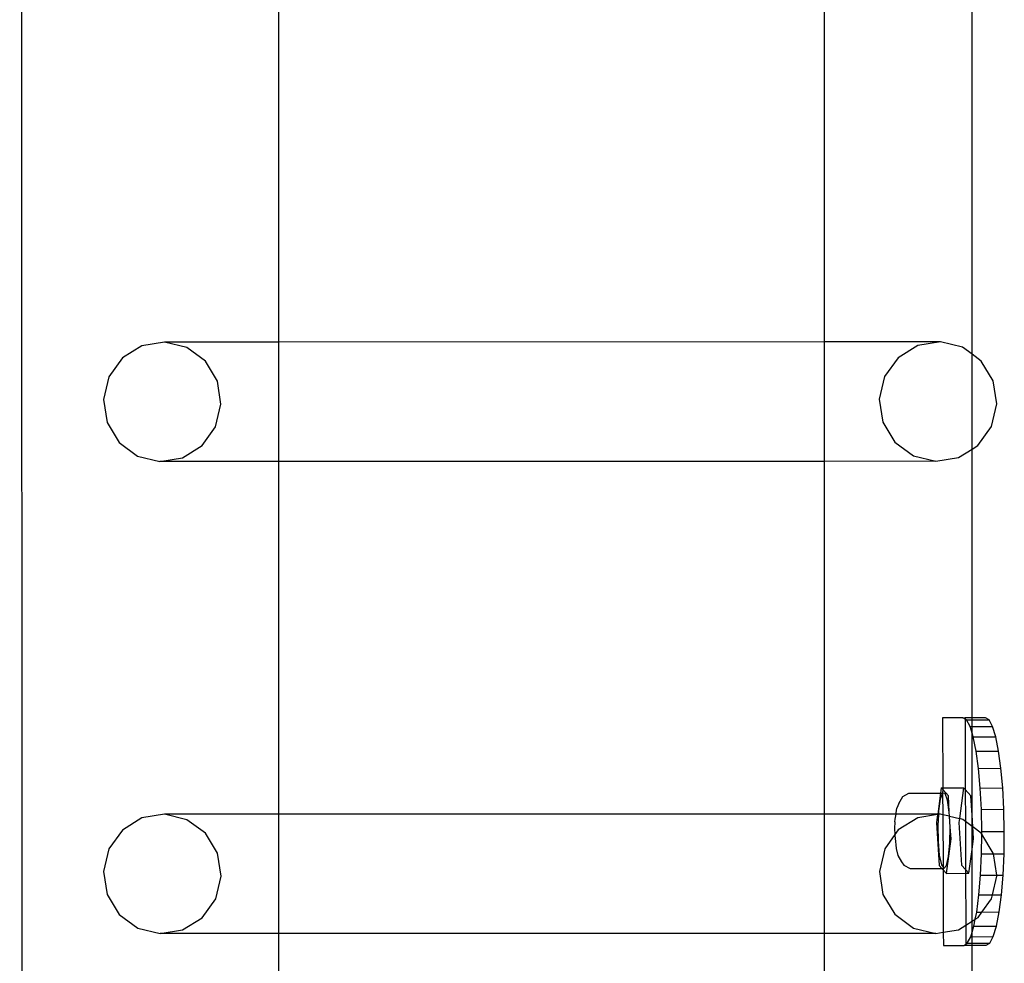
# Model space of a CAD drawing. Units: inches. Extents: x 8881 to 12636, y -785 to 1183.
# Drawn here: x 9317 to 9335, y 10 to 27 of the extents above; entities that cross this region are included whole.
import ezdxf

# ---------------------------------------------------------------- set-up
doc = ezdxf.new("R2010")
doc.units = ezdxf.units.IN
doc.header["$MEASUREMENT"] = 0
doc.layers.add('VP-EQ', color=7, linetype='Continuous', true_color=0x8a3492, plot=False)

# ---------------------------------------------------------------- blocks, each defined once
blk = doc.blocks.new('2408A')
at = {"layer": 'VP-EQ', "color": 0}
for p, q in [((9317.329, 4.029), (9317.282, 149.22)), ((9317.329, 4.029), (9317.282, 149.22)), ((9334.022, 21.189), (9334.022, 28.24)), ((9334.022, 21.189), (9334.022, 28.24)), ((9321.836, 21.404), (9321.834, 28.022)), ((9321.836, 21.404), (9321.834, 28.022)), ((9331.427, 21.407), (9331.427, 28.024)), ((9331.427, 21.407), (9331.427, 28.024)), ((9319.429, 21.339), (9319.086, 21.125)), ((9319.429, 21.339), (9319.086, 21.125)), ((9319.828, 21.403), (9319.429, 21.339)), ((9319.828, 21.403), (9319.429, 21.339)), ((9321.836, 21.404), (9319.828, 21.403)), ((9321.836, 21.404), (9319.828, 21.403)), ((9320.22, 21.308), (9319.828, 21.403)), ((9320.22, 21.308), (9319.828, 21.403)), ((9320.546, 21.068), (9320.22, 21.308)), ((9320.546, 21.068), (9320.22, 21.308)), ((9331.427, 21.407), (9321.836, 21.404)), ((9331.427, 21.407), (9321.836, 21.404)), ((9321.837, 19.306), (9321.836, 21.404)), ((9321.837, 19.306), (9321.836, 21.404)), ((9333.463, 21.407), (9331.427, 21.407)), ((9331.427, 19.308), (9331.427, 21.407)), ((9333.463, 21.407), (9331.427, 21.407)), ((9331.427, 19.308), (9331.427, 21.407)), ((9333.065, 21.343), (9332.721, 21.128)), ((9333.065, 21.343), (9332.721, 21.128)), ((9333.463, 21.407), (9333.065, 21.343)), ((9333.463, 21.407), (9333.065, 21.343)), ((9333.855, 21.312), (9333.463, 21.407)), ((9333.855, 21.312), (9333.463, 21.407)), ((9334.022, 21.189), (9333.855, 21.312)), ((9334.022, 21.189), (9333.855, 21.312)), ((9319.086, 21.125), (9318.849, 20.793)), ((9319.086, 21.125), (9318.849, 20.793)), ((9332.721, 21.128), (9332.484, 20.797)), ((9332.721, 21.128), (9332.484, 20.797)), ((9334.181, 21.071), (9334.022, 21.189)), ((9334.022, 19.524), (9334.022, 21.189)), ((9334.181, 21.071), (9334.022, 21.189)), ((9334.022, 19.524), (9334.022, 21.189)), ((9320.757, 20.718), (9320.546, 21.068)), ((9320.757, 20.718), (9320.546, 21.068)), ((9334.392, 20.722), (9334.181, 21.071)), ((9334.392, 20.722), (9334.181, 21.071)), ((9318.849, 20.793), (9318.755, 20.394)), ((9318.849, 20.793), (9318.755, 20.394)), ((9332.484, 20.797), (9332.39, 20.398)), ((9332.484, 20.797), (9332.39, 20.398)), ((9320.82, 20.314), (9320.757, 20.718)), ((9320.82, 20.314), (9320.757, 20.718)), ((9334.455, 20.318), (9334.392, 20.722)), ((9334.455, 20.318), (9334.392, 20.722)), ((9318.755, 20.394), (9318.818, 19.99)), ((9318.755, 20.394), (9318.818, 19.99)), ((9320.726, 19.915), (9320.82, 20.314)), ((9320.726, 19.915), (9320.82, 20.314)), ((9332.39, 20.398), (9332.453, 19.994)), ((9332.39, 20.398), (9332.453, 19.994)), ((9334.361, 19.919), (9334.455, 20.318)), ((9334.361, 19.919), (9334.455, 20.318)), ((9318.818, 19.99), (9319.029, 19.641)), ((9318.818, 19.99), (9319.029, 19.641)), ((9320.489, 19.584), (9320.726, 19.915)), ((9320.489, 19.584), (9320.726, 19.915)), ((9332.453, 19.994), (9332.664, 19.645)), ((9332.453, 19.994), (9332.664, 19.645)), ((9334.124, 19.588), (9334.361, 19.919)), ((9334.124, 19.588), (9334.361, 19.919)), ((9319.029, 19.641), (9319.355, 19.4)), ((9319.029, 19.641), (9319.355, 19.4)), ((9320.145, 19.369), (9320.489, 19.584)), ((9320.145, 19.369), (9320.489, 19.584)), ((9332.664, 19.645), (9332.99, 19.404)), ((9332.664, 19.645), (9332.99, 19.404)), ((9334.022, 19.524), (9334.124, 19.588)), ((9334.022, 19.524), (9334.124, 19.588)), ((9319.355, 19.4), (9319.747, 19.305)), ((9319.355, 19.4), (9319.747, 19.305)), ((9332.99, 19.404), (9333.382, 19.309)), ((9332.99, 19.404), (9333.382, 19.309)), ((9333.781, 19.373), (9334.022, 19.524)), ((9333.781, 19.373), (9334.022, 19.524)), ((9334.022, 14.802), (9334.022, 19.524)), ((9334.022, 14.802), (9334.022, 19.524)), ((9319.747, 19.305), (9320.145, 19.369)), ((9319.747, 19.305), (9320.145, 19.369)), ((9321.837, 19.306), (9319.747, 19.305)), ((9321.837, 19.306), (9319.747, 19.305)), ((9331.427, 19.308), (9321.837, 19.306)), ((9331.427, 19.308), (9321.837, 19.306)), ((9321.839, 13.106), (9321.837, 19.306)), ((9321.839, 13.106), (9321.837, 19.306)), ((9333.382, 19.309), (9331.427, 19.308)), ((9333.382, 19.309), (9331.427, 19.308)), ((9331.427, 13.109), (9331.427, 19.308)), ((9331.427, 13.109), (9331.427, 19.308)), ((9333.382, 19.309), (9333.781, 19.373)), ((9333.382, 19.309), (9333.781, 19.373)), ((9333.861, 14.801), (9333.503, 14.801)), ((9333.503, 14.801), (9333.507, 13.571)), ((9333.861, 14.801), (9333.503, 14.801)), ((9333.503, 14.801), (9333.507, 13.571)), ((9333.861, 14.801), (9333.897, 14.802)), ((9333.861, 14.801), (9333.897, 14.802)), ((9333.898, 14.779), (9333.861, 14.801)), ((9333.898, 14.779), (9333.861, 14.801)), ((9334.022, 14.802), (9333.897, 14.802)), ((9333.897, 14.802), (9333.898, 14.779)), ((9334.022, 14.802), (9333.897, 14.802)), ((9333.897, 14.802), (9333.898, 14.779)), ((9333.924, 14.763), (9333.898, 14.779)), ((9333.898, 14.779), (9333.902, 13.54)), ((9333.924, 14.763), (9333.898, 14.779)), ((9333.898, 14.779), (9333.902, 13.54)), ((9333.986, 14.649), (9333.924, 14.763)), ((9333.924, 14.763), (9334.022, 14.763)), ((9333.986, 14.649), (9333.924, 14.763)), ((9333.924, 14.763), (9334.022, 14.763)), ((9334.255, 14.802), (9334.022, 14.802)), ((9334.022, 14.763), (9334.022, 14.802)), ((9334.255, 14.802), (9334.022, 14.802)), ((9334.022, 14.763), (9334.022, 14.802)), ((9334.022, 14.763), (9334.319, 14.764)), ((9334.022, 14.763), (9334.319, 14.764)), ((9334.022, 14.649), (9334.022, 14.763)), ((9334.022, 14.649), (9334.022, 14.763)), ((9334.319, 14.764), (9334.255, 14.802)), ((9334.319, 14.764), (9334.255, 14.802)), ((9334.38, 14.65), (9334.319, 14.764)), ((9334.38, 14.65), (9334.319, 14.764)), ((9334.022, 14.53), (9333.986, 14.649)), ((9333.986, 14.649), (9334.022, 14.649)), ((9334.022, 14.53), (9333.986, 14.649)), ((9333.986, 14.649), (9334.022, 14.649)), ((9334.022, 14.649), (9334.38, 14.65)), ((9334.022, 14.649), (9334.38, 14.65)), ((9334.022, 14.53), (9334.022, 14.649)), ((9334.022, 14.53), (9334.022, 14.649)), ((9334.437, 14.465), (9334.38, 14.65)), ((9334.437, 14.465), (9334.38, 14.65)), ((9334.042, 14.464), (9334.022, 14.53)), ((9334.022, 13.089), (9334.022, 14.53)), ((9334.042, 14.464), (9334.022, 14.53)), ((9334.022, 13.089), (9334.022, 14.53)), ((9334.042, 14.464), (9334.437, 14.465)), ((9334.042, 14.464), (9334.437, 14.465)), ((9334.093, 14.215), (9334.042, 14.464)), ((9334.093, 14.215), (9334.042, 14.464)), ((9334.487, 14.217), (9334.437, 14.465)), ((9334.487, 14.217), (9334.437, 14.465)), ((9334.093, 14.215), (9334.487, 14.217)), ((9334.093, 14.215), (9334.487, 14.217)), ((9334.134, 13.912), (9334.093, 14.215)), ((9334.134, 13.912), (9334.093, 14.215)), ((9334.529, 13.913), (9334.487, 14.217)), ((9334.529, 13.913), (9334.487, 14.217)), ((9334.134, 13.912), (9334.529, 13.913)), ((9334.134, 13.912), (9334.529, 13.913)), ((9334.165, 13.566), (9334.134, 13.912)), ((9334.165, 13.566), (9334.134, 13.912)), ((9334.56, 13.568), (9334.529, 13.913)), ((9334.56, 13.568), (9334.529, 13.913)), ((9333.478, 13.571), (9333.465, 13.477)), ((9333.478, 13.571), (9333.465, 13.477)), ((9333.507, 13.538), (9333.478, 13.571)), ((9333.478, 13.571), (9333.507, 13.571)), ((9333.507, 13.538), (9333.478, 13.571)), ((9333.478, 13.571), (9333.507, 13.571)), ((9333.507, 13.538), (9333.503, 13.478)), ((9333.507, 13.538), (9333.503, 13.478)), ((9333.507, 13.571), (9333.872, 13.572)), ((9333.507, 13.571), (9333.872, 13.572)), ((9333.507, 13.571), (9333.507, 13.538)), ((9333.507, 13.571), (9333.507, 13.538)), ((9333.606, 13.429), (9333.507, 13.538)), ((9333.606, 13.429), (9333.507, 13.538)), ((9333.872, 13.572), (9333.799, 13.028)), ((9333.872, 13.572), (9333.799, 13.028)), ((9333.902, 13.54), (9333.872, 13.572)), ((9333.902, 13.54), (9333.872, 13.572)), ((9334.001, 13.43), (9333.902, 13.54)), ((9333.902, 13.54), (9333.904, 12.979)), ((9334.001, 13.43), (9333.902, 13.54)), ((9333.902, 13.54), (9333.904, 12.979)), ((9334.165, 13.566), (9334.56, 13.568)), ((9334.165, 13.566), (9334.56, 13.568)), ((9334.185, 13.191), (9334.165, 13.566)), ((9334.185, 13.191), (9334.165, 13.566)), ((9334.58, 13.193), (9334.56, 13.568)), ((9334.58, 13.193), (9334.56, 13.568)), ((9332.731, 13.292), (9332.802, 13.415)), ((9332.731, 13.292), (9332.802, 13.415)), ((9332.802, 13.415), (9332.911, 13.476)), ((9332.802, 13.415), (9332.911, 13.476)), ((9332.911, 13.476), (9333.465, 13.477)), ((9332.911, 13.476), (9333.465, 13.477)), ((9333.465, 13.477), (9333.416, 13.109)), ((9333.465, 13.477), (9333.416, 13.109)), ((9333.462, 13.37), (9333.431, 13.167)), ((9333.462, 13.37), (9333.431, 13.167)), ((9333.503, 13.478), (9333.462, 13.37)), ((9333.503, 13.478), (9333.462, 13.37)), ((9333.465, 13.477), (9333.503, 13.478)), ((9333.465, 13.477), (9333.503, 13.478)), ((9333.503, 13.478), (9333.509, 13.098)), ((9333.548, 13.472), (9333.503, 13.478)), ((9333.503, 13.478), (9333.509, 13.098)), ((9333.548, 13.472), (9333.503, 13.478)), ((9333.589, 13.354), (9333.548, 13.472)), ((9333.589, 13.354), (9333.548, 13.472)), ((9333.62, 13.143), (9333.589, 13.354)), ((9333.62, 13.143), (9333.589, 13.354)), ((9333.62, 13.143), (9333.606, 13.429)), ((9333.62, 13.143), (9333.606, 13.429)), ((9334.022, 13.089), (9334.001, 13.43)), ((9334.022, 13.089), (9334.001, 13.43)), ((9332.688, 13.132), (9332.701, 13.214)), ((9332.688, 13.132), (9332.701, 13.214)), ((9332.731, 13.292), (9332.701, 13.214)), ((9332.731, 13.292), (9332.701, 13.214)), ((9333.431, 13.167), (9333.428, 13.109)), ((9333.431, 13.167), (9333.428, 13.109)), ((9334.185, 13.191), (9334.58, 13.193)), ((9334.185, 13.191), (9334.58, 13.193)), ((9334.193, 12.801), (9334.185, 13.191)), ((9334.193, 12.801), (9334.185, 13.191)), ((9334.587, 12.802), (9334.58, 13.193)), ((9334.587, 12.802), (9334.58, 13.193)), ((9319.43, 13.041), (9319.087, 12.827)), ((9319.43, 13.041), (9319.087, 12.827)), ((9319.828, 13.105), (9319.43, 13.041)), ((9319.828, 13.105), (9319.43, 13.041)), ((9321.839, 13.106), (9319.828, 13.105)), ((9321.839, 13.106), (9319.828, 13.105)), ((9320.22, 13.01), (9319.828, 13.105)), ((9320.22, 13.01), (9319.828, 13.105)), ((9320.547, 12.77), (9320.22, 13.01)), ((9320.547, 12.77), (9320.22, 13.01)), ((9331.427, 13.109), (9321.839, 13.106)), ((9331.427, 13.109), (9321.839, 13.106)), ((9321.839, 11.008), (9321.839, 13.106)), ((9321.839, 11.008), (9321.839, 13.106)), ((9331.427, 11.01), (9331.427, 13.109)), ((9332.684, 13.109), (9331.427, 13.109)), ((9331.427, 11.01), (9331.427, 13.109)), ((9332.684, 13.109), (9331.427, 13.109)), ((9332.666, 12.971), (9332.67, 13.016)), ((9332.666, 12.971), (9332.67, 13.016)), ((9332.67, 13.016), (9332.684, 13.109)), ((9332.67, 13.016), (9332.684, 13.109)), ((9332.684, 13.109), (9332.688, 13.132)), ((9332.684, 13.109), (9332.688, 13.132)), ((9333.416, 13.109), (9332.684, 13.109)), ((9333.416, 13.109), (9332.684, 13.109)), ((9333.065, 13.045), (9332.722, 12.83)), ((9333.065, 13.045), (9332.722, 12.83)), ((9333.415, 13.101), (9333.065, 13.045)), ((9333.415, 13.101), (9333.065, 13.045)), ((9333.415, 13.101), (9333.396, 12.96)), ((9333.415, 13.101), (9333.396, 12.96)), ((9333.416, 13.109), (9333.415, 13.101)), ((9333.416, 13.109), (9333.415, 13.101)), ((9333.428, 13.103), (9333.415, 13.101)), ((9333.428, 13.103), (9333.415, 13.101)), ((9333.428, 13.109), (9333.416, 13.109)), ((9333.428, 13.109), (9333.416, 13.109)), ((9333.428, 13.103), (9333.417, 12.905)), ((9333.428, 13.103), (9333.417, 12.905)), ((9333.428, 13.109), (9333.428, 13.103)), ((9333.464, 13.109), (9333.428, 13.103)), ((9333.464, 13.109), (9333.428, 13.109)), ((9333.428, 13.109), (9333.428, 13.103)), ((9333.464, 13.109), (9333.428, 13.103)), ((9333.464, 13.109), (9333.428, 13.109)), ((9333.509, 13.098), (9333.464, 13.109)), ((9333.509, 13.098), (9333.464, 13.109)), ((9333.623, 13.07), (9333.509, 13.098)), ((9333.509, 13.098), (9333.512, 12.173)), ((9333.623, 13.07), (9333.509, 13.098)), ((9333.509, 13.098), (9333.512, 12.173)), ((9333.623, 13.07), (9333.62, 13.143)), ((9333.623, 13.07), (9333.62, 13.143)), ((9333.634, 12.877), (9333.623, 13.07)), ((9333.623, 13.07), (9333.799, 13.028)), ((9333.634, 12.877), (9333.623, 13.07)), ((9333.623, 13.07), (9333.799, 13.028)), ((9333.799, 13.028), (9333.79, 12.961)), ((9333.799, 13.028), (9333.79, 12.961)), ((9333.856, 13.014), (9333.799, 13.028)), ((9333.856, 13.014), (9333.799, 13.028)), ((9333.904, 12.979), (9333.856, 13.014)), ((9333.904, 12.979), (9333.856, 13.014)), ((9334.035, 12.882), (9334.022, 13.089)), ((9334.022, 12.891), (9334.022, 13.089)), ((9334.035, 12.882), (9334.022, 13.089)), ((9334.022, 12.891), (9334.022, 13.089)), ((9319.087, 12.827), (9318.85, 12.495)), ((9319.087, 12.827), (9318.85, 12.495)), ((9332.666, 12.971), (9332.66, 12.855)), ((9332.666, 12.971), (9332.66, 12.855)), ((9332.66, 12.855), (9332.662, 12.747)), ((9332.66, 12.855), (9332.662, 12.747)), ((9332.722, 12.83), (9332.662, 12.747)), ((9332.722, 12.83), (9332.662, 12.747)), ((9333.396, 12.96), (9333.442, 12.207)), ((9333.396, 12.96), (9333.442, 12.207)), ((9333.417, 12.905), (9333.422, 12.628)), ((9333.417, 12.905), (9333.422, 12.628)), ((9333.629, 12.601), (9333.634, 12.877)), ((9333.629, 12.601), (9333.634, 12.877)), ((9333.653, 12.676), (9333.634, 12.877)), ((9333.653, 12.676), (9333.634, 12.877)), ((9333.79, 12.961), (9333.837, 12.208)), ((9333.79, 12.961), (9333.837, 12.208)), ((9334.022, 12.891), (9333.904, 12.979)), ((9333.904, 12.979), (9333.906, 12.132)), ((9334.022, 12.891), (9333.904, 12.979)), ((9333.904, 12.979), (9333.906, 12.132)), ((9334.035, 12.882), (9334.022, 12.891)), ((9334.022, 12.488), (9334.022, 12.891)), ((9334.035, 12.882), (9334.022, 12.891)), ((9334.022, 12.488), (9334.022, 12.891)), ((9334.048, 12.678), (9334.035, 12.882)), ((9334.182, 12.773), (9334.035, 12.882)), ((9334.048, 12.678), (9334.035, 12.882)), ((9334.182, 12.773), (9334.035, 12.882)), ((9320.757, 12.421), (9320.547, 12.77)), ((9320.757, 12.421), (9320.547, 12.77)), ((9332.662, 12.747), (9332.485, 12.499)), ((9332.662, 12.747), (9332.485, 12.499)), ((9332.662, 12.747), (9332.662, 12.733)), ((9332.662, 12.747), (9332.662, 12.733)), ((9332.662, 12.733), (9332.672, 12.625)), ((9332.662, 12.733), (9332.672, 12.625)), ((9333.571, 12.065), (9333.653, 12.676)), ((9333.571, 12.065), (9333.653, 12.676)), ((9334.022, 12.488), (9334.048, 12.678)), ((9334.022, 12.488), (9334.048, 12.678)), ((9334.192, 12.757), (9334.182, 12.773)), ((9334.192, 12.757), (9334.182, 12.773)), ((9334.188, 12.411), (9334.192, 12.757)), ((9334.188, 12.411), (9334.192, 12.757)), ((9334.192, 12.757), (9334.193, 12.801)), ((9334.192, 12.757), (9334.193, 12.801)), ((9334.393, 12.424), (9334.192, 12.757)), ((9334.393, 12.424), (9334.192, 12.757)), ((9334.193, 12.801), (9334.587, 12.802)), ((9334.193, 12.801), (9334.587, 12.802)), ((9334.582, 12.412), (9334.587, 12.802)), ((9334.582, 12.412), (9334.587, 12.802)), ((9318.85, 12.495), (9318.756, 12.097)), ((9318.85, 12.495), (9318.756, 12.097)), ((9332.485, 12.499), (9332.391, 12.1)), ((9332.485, 12.499), (9332.391, 12.1)), ((9332.672, 12.625), (9332.678, 12.568)), ((9332.672, 12.625), (9332.678, 12.568)), ((9332.678, 12.568), (9332.689, 12.503)), ((9332.678, 12.568), (9332.689, 12.503)), ((9332.689, 12.503), (9332.715, 12.382)), ((9332.689, 12.503), (9332.715, 12.382)), ((9333.422, 12.628), (9333.445, 12.384)), ((9333.422, 12.628), (9333.445, 12.384)), ((9333.606, 12.364), (9333.629, 12.601)), ((9333.606, 12.364), (9333.629, 12.601)), ((9333.966, 12.067), (9334.022, 12.488)), ((9333.966, 12.067), (9334.022, 12.488)), ((9334.022, 11.225), (9334.022, 12.488)), ((9334.022, 11.225), (9334.022, 12.488)), ((9320.821, 12.016), (9320.757, 12.421)), ((9320.821, 12.016), (9320.757, 12.421)), ((9332.715, 12.382), (9332.783, 12.269)), ((9332.715, 12.382), (9332.783, 12.269)), ((9333.445, 12.384), (9333.481, 12.216)), ((9333.445, 12.384), (9333.481, 12.216)), ((9333.57, 12.205), (9333.606, 12.364)), ((9333.57, 12.205), (9333.606, 12.364)), ((9334.17, 12.036), (9334.188, 12.411)), ((9334.17, 12.036), (9334.188, 12.411)), ((9334.188, 12.411), (9334.395, 12.412)), ((9334.188, 12.411), (9334.395, 12.412)), ((9334.395, 12.412), (9334.393, 12.424)), ((9334.395, 12.412), (9334.393, 12.424)), ((9334.395, 12.412), (9334.582, 12.412)), ((9334.453, 12.037), (9334.395, 12.412)), ((9334.395, 12.412), (9334.582, 12.412)), ((9334.453, 12.037), (9334.395, 12.412)), ((9334.565, 12.037), (9334.582, 12.412)), ((9334.565, 12.037), (9334.582, 12.412)), ((9332.783, 12.269), (9332.823, 12.211)), ((9332.783, 12.269), (9332.823, 12.211)), ((9332.823, 12.211), (9332.934, 12.151)), ((9332.823, 12.211), (9332.934, 12.151)), ((9332.934, 12.151), (9333.492, 12.153)), ((9332.934, 12.151), (9333.492, 12.153)), ((9333.442, 12.207), (9333.492, 12.153)), ((9333.442, 12.207), (9333.492, 12.153)), ((9333.481, 12.216), (9333.512, 12.173)), ((9333.481, 12.216), (9333.512, 12.173)), ((9333.492, 12.153), (9333.512, 12.153)), ((9333.492, 12.153), (9333.512, 12.131)), ((9333.492, 12.153), (9333.512, 12.153)), ((9333.492, 12.153), (9333.512, 12.131)), ((9333.512, 12.173), (9333.526, 12.153)), ((9333.512, 12.173), (9333.512, 12.153)), ((9333.512, 12.173), (9333.526, 12.153)), ((9333.512, 12.173), (9333.512, 12.153)), ((9333.512, 12.153), (9333.526, 12.153)), ((9333.512, 12.153), (9333.512, 12.131)), ((9333.512, 12.153), (9333.526, 12.153)), ((9333.512, 12.153), (9333.512, 12.131)), ((9333.512, 12.131), (9333.571, 12.065)), ((9333.512, 12.131), (9333.515, 11.032)), ((9333.512, 12.131), (9333.571, 12.065)), ((9333.512, 12.131), (9333.515, 11.032)), ((9333.526, 12.153), (9333.57, 12.205)), ((9333.526, 12.153), (9333.57, 12.205)), ((9333.837, 12.208), (9333.906, 12.132)), ((9333.837, 12.208), (9333.906, 12.132)), ((9333.906, 12.132), (9333.966, 12.067)), ((9333.906, 12.132), (9333.907, 12.067)), ((9333.906, 12.132), (9333.966, 12.067)), ((9333.906, 12.132), (9333.907, 12.067)), ((9318.756, 12.097), (9318.819, 11.692)), ((9318.756, 12.097), (9318.819, 11.692)), ((9320.727, 11.618), (9320.821, 12.016)), ((9320.727, 11.618), (9320.821, 12.016)), ((9332.391, 12.1), (9332.454, 11.696)), ((9332.391, 12.1), (9332.454, 11.696)), ((9333.571, 12.065), (9333.907, 12.067)), ((9333.571, 12.065), (9333.907, 12.067)), ((9333.907, 12.067), (9333.966, 12.067)), ((9333.907, 12.067), (9333.91, 11.155)), ((9333.907, 12.067), (9333.966, 12.067)), ((9333.907, 12.067), (9333.91, 11.155)), ((9334.141, 11.69), (9334.17, 12.036)), ((9334.141, 11.69), (9334.17, 12.036)), ((9334.17, 12.036), (9334.453, 12.037)), ((9334.17, 12.036), (9334.453, 12.037)), ((9334.378, 11.691), (9334.456, 12.02)), ((9334.378, 11.691), (9334.456, 12.02)), ((9334.453, 12.037), (9334.565, 12.037)), ((9334.456, 12.02), (9334.453, 12.037)), ((9334.453, 12.037), (9334.565, 12.037)), ((9334.456, 12.02), (9334.453, 12.037)), ((9334.536, 11.691), (9334.565, 12.037)), ((9334.536, 11.691), (9334.565, 12.037)), ((9318.819, 11.692), (9319.03, 11.343)), ((9318.819, 11.692), (9319.03, 11.343)), ((9320.49, 11.286), (9320.727, 11.618)), ((9320.49, 11.286), (9320.727, 11.618)), ((9332.454, 11.696), (9332.665, 11.347)), ((9332.454, 11.696), (9332.665, 11.347)), ((9334.102, 11.387), (9334.141, 11.69)), ((9334.102, 11.387), (9334.141, 11.69)), ((9334.141, 11.69), (9334.378, 11.691)), ((9334.141, 11.69), (9334.378, 11.691)), ((9334.195, 11.387), (9334.362, 11.621)), ((9334.195, 11.387), (9334.362, 11.621)), ((9334.362, 11.621), (9334.378, 11.691)), ((9334.362, 11.621), (9334.378, 11.691)), ((9334.378, 11.691), (9334.536, 11.691)), ((9334.378, 11.691), (9334.536, 11.691)), ((9334.497, 11.388), (9334.536, 11.691)), ((9334.497, 11.388), (9334.536, 11.691)), ((9319.03, 11.343), (9319.356, 11.102)), ((9319.03, 11.343), (9319.356, 11.102)), ((9320.146, 11.072), (9320.49, 11.286)), ((9320.146, 11.072), (9320.49, 11.286)), ((9332.665, 11.347), (9332.991, 11.106)), ((9332.665, 11.347), (9332.991, 11.106)), ((9334.022, 11.225), (9334.077, 11.26)), ((9334.022, 11.225), (9334.077, 11.26)), ((9334.054, 11.138), (9334.077, 11.26)), ((9334.054, 11.138), (9334.077, 11.26)), ((9334.077, 11.26), (9334.102, 11.387)), ((9334.077, 11.26), (9334.102, 11.387)), ((9334.077, 11.26), (9334.125, 11.29)), ((9334.077, 11.26), (9334.125, 11.29)), ((9334.102, 11.387), (9334.195, 11.387)), ((9334.102, 11.387), (9334.195, 11.387)), ((9334.125, 11.29), (9334.195, 11.387)), ((9334.125, 11.29), (9334.195, 11.387)), ((9334.195, 11.387), (9334.497, 11.388)), ((9334.195, 11.387), (9334.497, 11.388)), ((9334.448, 11.139), (9334.497, 11.388)), ((9334.448, 11.139), (9334.497, 11.388)), ((9319.356, 11.102), (9319.748, 11.007)), ((9319.356, 11.102), (9319.748, 11.007)), ((9332.991, 11.106), (9333.383, 11.011)), ((9332.991, 11.106), (9333.383, 11.011)), ((9333.781, 11.075), (9333.91, 11.155)), ((9333.781, 11.075), (9333.91, 11.155)), ((9333.91, 11.155), (9334.022, 11.225)), ((9333.91, 11.155), (9334.022, 11.225)), ((9333.91, 11.155), (9333.911, 10.823)), ((9333.91, 11.155), (9333.911, 10.823)), ((9334.022, 11.033), (9334.022, 11.225)), ((9334.022, 11.033), (9334.022, 11.225)), ((9334.022, 11.033), (9334.054, 11.138)), ((9334.022, 11.033), (9334.054, 11.138)), ((9334.054, 11.138), (9334.448, 11.139)), ((9334.054, 11.138), (9334.448, 11.139)), ((9334.393, 10.955), (9334.448, 11.139)), ((9334.393, 10.955), (9334.448, 11.139)), ((9319.748, 11.007), (9320.146, 11.072)), ((9319.748, 11.007), (9320.146, 11.072)), ((9321.839, 11.008), (9319.748, 11.007)), ((9321.839, 11.008), (9319.748, 11.007)), ((9331.427, 11.01), (9321.839, 11.008)), ((9331.427, 11.01), (9321.839, 11.008)), ((9321.842, 4.03), (9321.839, 11.008)), ((9321.842, 4.03), (9321.839, 11.008)), ((9333.383, 11.011), (9331.427, 11.01)), ((9333.383, 11.011), (9331.427, 11.01)), ((9331.427, 4.036), (9331.427, 11.01)), ((9331.427, 4.036), (9331.427, 11.01)), ((9333.383, 11.011), (9333.515, 11.032)), ((9333.383, 11.011), (9333.515, 11.032)), ((9333.515, 11.032), (9333.781, 11.075)), ((9333.515, 11.032), (9333.781, 11.075)), ((9333.515, 11.032), (9333.516, 10.801)), ((9333.515, 11.032), (9333.516, 10.801)), ((9333.937, 10.839), (9333.998, 10.953)), ((9333.937, 10.839), (9333.998, 10.953)), ((9333.998, 10.953), (9334.022, 11.033)), ((9333.998, 10.953), (9334.022, 11.033)), ((9333.998, 10.953), (9334.022, 10.953)), ((9333.998, 10.953), (9334.022, 10.953)), ((9334.022, 10.953), (9334.022, 11.033)), ((9334.022, 10.953), (9334.022, 11.033)), ((9334.022, 10.953), (9334.393, 10.955)), ((9334.022, 10.953), (9334.393, 10.955)), ((9334.022, 10.84), (9334.022, 10.953)), ((9334.022, 10.84), (9334.022, 10.953)), ((9334.332, 10.841), (9334.393, 10.955)), ((9334.332, 10.841), (9334.393, 10.955)), ((9333.516, 10.801), (9333.874, 10.801)), ((9333.516, 10.801), (9333.874, 10.801)), ((9333.874, 10.801), (9333.911, 10.823)), ((9333.874, 10.801), (9333.911, 10.823)), ((9333.874, 10.801), (9333.911, 10.802)), ((9333.874, 10.801), (9333.911, 10.802)), ((9333.911, 10.823), (9333.937, 10.839)), ((9333.911, 10.823), (9333.937, 10.839)), ((9333.911, 10.823), (9333.911, 10.802)), ((9333.911, 10.823), (9333.911, 10.802)), ((9333.911, 10.802), (9334.022, 10.802)), ((9333.911, 10.802), (9334.022, 10.802)), ((9333.937, 10.839), (9334.022, 10.84)), ((9333.937, 10.839), (9334.022, 10.84)), ((9334.022, 10.84), (9334.332, 10.841)), ((9334.022, 10.84), (9334.332, 10.841)), ((9334.022, 10.802), (9334.022, 10.84)), ((9334.022, 10.802), (9334.022, 10.84)), ((9334.022, 4.824), (9334.022, 10.802)), ((9334.022, 10.802), (9334.269, 10.802)), ((9334.022, 4.824), (9334.022, 10.802)), ((9334.022, 10.802), (9334.269, 10.802)), ((9334.269, 10.802), (9334.332, 10.841)), ((9334.269, 10.802), (9334.332, 10.841))]:
    blk.add_line(p, q, dxfattribs=at)

msp = doc.modelspace()

# ---------------------------------------------------------------- block references
at = {"layer": 'VP-EQ', "color": 0}
msp.add_blockref('2408A', (0, 0), dxfattribs=at)

doc.saveas('drawing.dxf')
